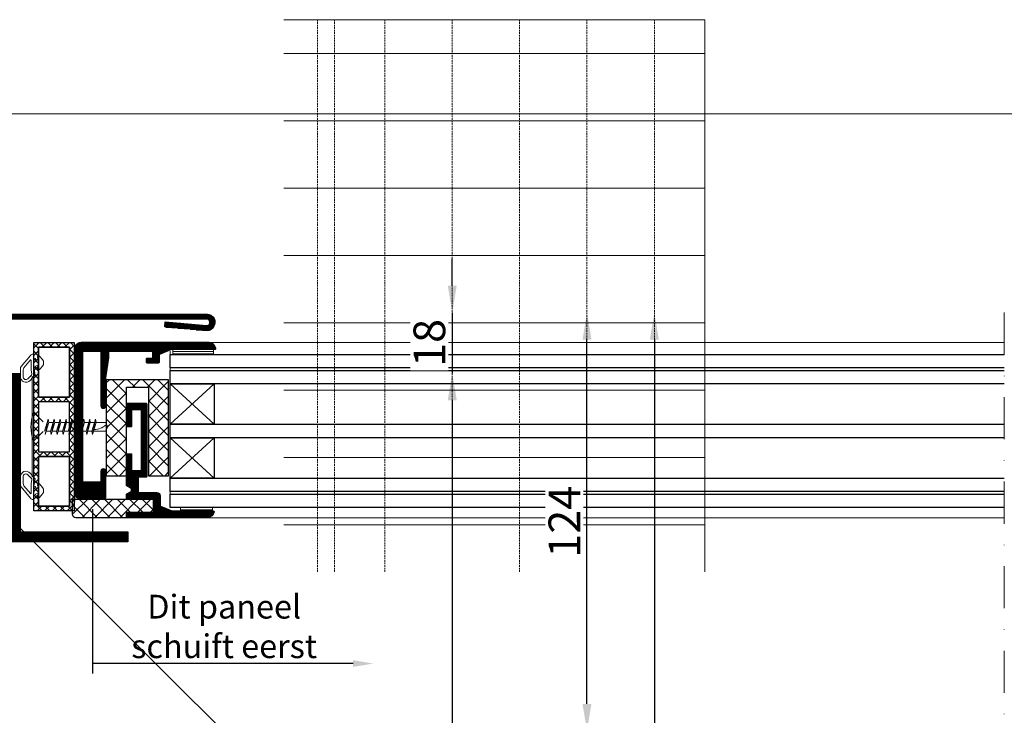
# Model space of a CAD drawing. Units: millimetres. Extents: x 72500 to 120000, y -30090 to -20946.
# Drawn here: x 77208 to 77500, y -28679 to -28472 of the extents above; entities that cross this region are included whole.
import ezdxf
from ezdxf.enums import TextEntityAlignment as Align

# ---------------------------------------------------------------- set-up
doc = ezdxf.new("R2010")
doc.units = ezdxf.units.MM
doc.linetypes.add('DASHDOT', pattern=[25, 12.5, -6.25, 0, -6.25])
doc.linetypes.add('DASHED', pattern=[0.75, 0.5, -0.25])
doc.layers.add('0_Hulplijnen', color=11, linetype='Continuous', lineweight=5, plot=False, transparency=0.8)
for name, color, linetype, lineweight in [('1_Arcering', 91, 'Continuous', 5), ('1_Bemating', 10, 'Continuous', 13), ('1_Hartlijn', 20, 'DASHDOT', 5), ('1_Tekst_Werktekening', 2, 'Continuous', 50), ('2_lijn_0.09', 8, 'Continuous', 9), ('2_lijn_0.18', 3, 'Continuous', 18), ('2_lijn_0.25', 6, 'Continuous', 25), ('CONTOUREN', 7, 'Continuous', 20)]:
    doc.layers.add(name, color=color, linetype=linetype, lineweight=lineweight)
doc.layers.add('1_PeilmaatRaster', color=11, linetype='Continuous', plot=False, transparency=0.8)
doc.styles.add('ARIAL', font='arial.ttf')
doc.styles.add('Metaglas 1-1', font='arial.ttf', dxfattribs={"height": 2.35})
doc.dimstyles.new('META1_3', dxfattribs={"dimscale": 3, "dimtxt": 2.35, "dimasz": 2, "dimexe": 1, "dimexo": 1, "dimgap": 0.5, "dimtad": 1, "dimdec": 0, "dimrnd": 0.5, "dimzin": 12, "dimtxsty": 'ARIAL', "dimcen": 5, "dimclrd": 256, "dimclre": 256, "dimclrt": 7, "dimadec": 1, "dimazin": 3, "dimtp": 0.1, "dimtm": 0.1, "dimtfac": 1, "dimtdec": 0, "dimtix": 1, "dimtmove": 1, "dimatfit": 1, "dimfxl": 1, "dimtfill": 1, "dimtolj": 1, "dimtzin": 0, "dimarcsym": 0})
doc.dimstyles.new('META1_4', dxfattribs={"dimscale": 4, "dimtxt": 2.35, "dimasz": 2, "dimexe": 1, "dimexo": 1, "dimgap": 0.5, "dimtad": 1, "dimdec": 0, "dimrnd": 0.1, "dimzin": 12, "dimtxsty": 'ARIAL', "dimcen": 5, "dimclrd": 256, "dimclre": 256, "dimclrt": 7, "dimadec": 1, "dimazin": 3, "dimtp": 0.1, "dimtm": 0.1, "dimtfac": 1, "dimtdec": 0, "dimtix": 1, "dimtmove": 1, "dimatfit": 1, "dimfxl": 1, "dimtfill": 1, "dimtolj": 1, "dimtzin": 0, "dimarcsym": 0})
pattern_1 = [(90, (0, 0), (-0.6350000000000001, 0), [])]

# ---------------------------------------------------------------- blocks, each defined once
blk = doc.blocks.new('Productrange')
at = {"layer": '0_Hulplijnen'}
blk.add_line((0, 1500), (20000, 1500), dxfattribs=at)
at = {"layer": '0_Hulplijnen', "style": 'ARIAL'}
blk.add_attdef('PRODUCTRANGE', text='', height=500, rotation=90, dxfattribs=at).set_placement((-1775.160174349541, 4500), align=Align.CENTER)
blk = doc.blocks.new('hulpkader basis 1-4')
at = {"layer": '0_Hulplijnen', "linetype": 'DASHED'}
for p, q in [((-100, -336.0000000092186), (-100, -499.9999999968131)), ((-80, -336.0000000092186), (-80, -499.9999999968131)), ((-60, -336.0000000092186), (-60, -499.9999999968131)), ((-40, -336.0000000092186), (-40, -499.9999999968131)), ((-20, -336.0000000092186), (-20, -499.9999999968131)), ((-5, -336.0000000092186), (-5, -499.9999999968131)), ((0, -336.0000000092186), (0, -499.9999999968131))]:
    blk.add_line(p, q, dxfattribs=at)
at = {"layer": '0_Hulplijnen'}
for points in [[(10, -500), (-115, -499.9999999968131), (-115, -336.0000000092186)], [(-115, -350.0000000092186), (10, -350.0000000092186)], [(-115, -370.0000000092186), (10, -370.0000000092186)], [(-115, -390.0000000092186), (10, -390.0000000092186)], [(-115, -410.0000000092186), (10, -410.0000000092186)], [(-115, -430.0000000092186), (10, -430.0000000092186)], [(-115, -450.0000000092186), (10, -450.0000000092186)], [(-115, -470.0000000092186), (10, -470.0000000092186)], [(-115, -490.0000000092186), (10, -490.0000000092186)]]:
    blk.add_lwpolyline(points, dxfattribs=at)
blk = doc.blocks.new('*U220')
at = {"layer": '2_lijn_0.25'}
h = blk.add_hatch(dxfattribs=at)
h.set_pattern_fill('ANSI31', color=256, scale=0.05, angle=45, style=0)
h.set_pattern_definition([(90, (0, 0), (-0.15875, 0), [])])
h.paths.add_polyline_path([(-1.4210854715202e-14, 35), (0, 0), (50, 1.77635683940025e-14), (50, 3.000000000000018), (3, 2.999999999999982), (2.999999999999986, 35)])
blk.add_lwpolyline([(-1.4210854715202e-14, 35), (0, 0), (50, 1.77635683940025e-14), (50, 3.000000000000018), (3, 2.999999999999982), (2.999999999999986, 35), (-1.4210854715202e-14, 35)], close=True, dxfattribs=at)
at = {"layer": '1_Tekst_Werktekening', "style": 'Metaglas 1-1'}
blk.add_attdef('AFMETING', text='', height=2.35, dxfattribs=at).set_placement((0, 0), align=Align.BOTTOM_LEFT)
blk = doc.blocks.new('koudebrug')
at = {"layer": '1_Arcering'}
h = blk.add_hatch(dxfattribs=at)
h.set_pattern_fill('ANSI37', color=256, angle=-89.99999875000002, style=0)
h.set_pattern_definition([(315.00000125, (-11490.11037519905, -47221.50273748416), (2.245063981287589, 2.245064079246986), []), (45.00000124999999, (-11490.11037519905, -47221.50273748416), (-2.245064079246986, 2.245063981287589), [])])
h.paths.add_polyline_path([(0, 0), (6, 0), (6, 26.30000000000018), (12.5, 26.30000000000018), (12.5, 0), (18.5, 0), (18.5, 28.5), (0, 28.5)])
at = {"layer": '2_lijn_0.25'}
blk.add_lwpolyline([(0, 0), (6, 0), (6, 26.30000000000018), (12.5, 26.30000000000018), (12.5, 0), (18.5, 0), (18.5, 28.5), (0, 28.5)], close=True, dxfattribs=at)
blk = doc.blocks.new('3116_rubber')
at = {"layer": '1_Arcering'}
h = blk.add_hatch(dxfattribs=at)
h.set_pattern_fill('ANSI37', color=256, scale=3, angle=1.25e-06, style=0)
h.set_pattern_definition([(45.00000124999998, (-171.4997670164994, -141.2141898945006), (5.31e-07, 3.749999999999999), []), (135.00000125, (-171.4997670164994, -141.2141898945006), (5.31e-07, 3.749999999999999), [])])
edge = h.paths.add_edge_path()
edge.add_line((0, 5.499997250999058), (-15.00002251800106, 5.499997250999058))
edge.add_arc((-15.00002251800106, 4.499997749999238), 0.9999994995, 90, 180)
edge.add_line((-16.00002201749885, 4.499997749999238), (-16.00002201749885, -9.086065233532281e-13))
edge.add_line((-16.00002201749885, -9.094947017729282e-13), (7.499988621002558, -9.094947017729282e-13))
edge.add_arc((7.49998862099892, 0.499999750499228), 0.4999997505, 270, 360)
edge.add_line((7.999988371499057, 0.499999750499228), (7.999988371499057, 3.499960162499064))
edge.add_arc((7.49998862099892, 3.499960162499065), 0.4999997505, 0, 90)
edge.add_line((7.49998862099892, 3.999959912999202), (0, 3.999959912999202))
edge.add_line((0, 3.999959912999202), (0, 5.499997250999058))
at = {"layer": '2_lijn_0.25'}
blk.add_lwpolyline([(0, 5.499997250999968), (-15.00002251800106, 5.499997250999968, 0.414213562), (-16.00002201749885, 4.499997749999693), (-16.00002201749885, 0), (7.49998862099892, 0, 0.414213562), (7.999988371499057, 0.4999997505001375), (7.999988371499057, 3.499960162499974, 0.414213562), (7.49998862099892, 3.999959912999657), (0, 3.999959912999657), (0, 5.499997250999968)], format="xyb", dxfattribs=at)
blk = doc.blocks.new('*U171')
at = {"layer": '1_Arcering'}
h = blk.add_hatch(dxfattribs=at)
h.set_pattern_fill('ANSI31', color=256, scale=0.2, angle=45)
h.set_pattern_definition(pattern_1)
h.paths.add_polyline_path([(0, -9.499999999999773), (-0.9800197782642499, -9.499999999999773), (-0.9800197782642499, 0), (0, 0)])
at = {"layer": '2_lijn_0.18'}
blk.add_lwpolyline([(0, -9.499999999999773), (-0.9800197782642499, -9.499999999999773), (-0.9800197782642499, 0), (0, 0)], close=True, dxfattribs=at)
blk = doc.blocks.new('*U172')
at = {"layer": '1_Arcering'}
h = blk.add_hatch(dxfattribs=at)
h.set_pattern_fill('ANSI31', color=256, scale=0.2, angle=45)
h.set_pattern_definition(pattern_1)
h.paths.add_polyline_path([(0, -12.00046095532798), (-1.5, -12.00046095532798), (-1.5, 0), (0, 0)])
at = {"layer": '2_lijn_0.18'}
blk.add_lwpolyline([(0, -12.00046095532798), (-1.5, -12.00046095532798), (-1.5, 0), (0, 0)], close=True, dxfattribs=at)
blk = doc.blocks.new('3028_profiel')
at = {"layer": '2_lijn_0.25'}
h = blk.add_hatch(dxfattribs=at)
h.set_pattern_fill('ANSI31', color=256, scale=0.05, angle=45)
h.set_pattern_definition([(90, (-12288.19582433288, -889.7411717021096), (-0.15875, 0), [])])
edge = h.paths.add_edge_path()
edge.add_line((3.315470053837998, 9.400000000001455), (8.25, 9.400000000001455))
edge.add_arc((8.25, 8.650000000001455), 0.75, -90, 90, ccw=False)
edge.add_line((8.25, 7.900000000001455), (5.199999999998909, 7.900000000001455))
edge.add_arc((5.199999999997999, 7.700000000003456), 0.1999999999979991, 89.99999999973946, 179.9999999997395)
edge.add_line((5, 7.700000000004366), (5, 6.099999999998545))
edge.add_line((5, 6.099999999998545), (5, 4.30000000000291))
edge.add_line((5, 4.30000000000291), (5, 2.700000000004366))
edge.add_arc((5.200000000001651, 2.700000000001651), 0.2000000000016513, 179.9999999992224, 269.9999999992143)
edge.add_line((5.199999999998909, 2.5), (43.79999999999927, 2.5))
edge.add_arc((43.79999999999745, 2.700000000002547), 0.2000000000025466, 270.0000000005211, 360.0000000005211)
edge.add_line((44, 2.700000000004366), (44, 7.700000000004366))
edge.add_arc((43.80000000000109, 7.700000000002547), 0.1999999999989086, 5.211020790138262e-10, 90.0000000005211)
edge.add_line((43.79999999999927, 7.900000000001455), (27.75, 7.900000000001455))
edge.add_arc((27.75, 8.650000000001455), 0.75, 90, 270, ccw=False)
edge.add_line((27.75, 9.400000000001455), (36, 9.400000000001455))
edge.add_arc((35.99999999998357, 9.900000000001455), 0.5, 270.0000000018833, 278.1077521253291)
edge.add_line((36.07051759046271, 9.404997707650182), (42, 10.24970654772915))
edge.add_line((42, 10.24970654772915), (43.79999999999927, 10.24970654772915))
edge.add_arc((43.80000000000109, 10.44970654772806), 0.1999999999989086, 269.9999999994789, 359.9999999994789)
edge.add_line((44, 10.44970654772624), (44, 23.04970654772478))
edge.add_arc((43.79999999999745, 23.0497065477266), 0.2000000000025466, 359.9999999994789, 449.9999999994789)
edge.add_line((43.79999999999927, 23.24970654772915), (42, 23.24970654772915))
edge.add_arc((42.00000000000182, 23.0497065477266), 0.2000000000025466, 90.0000000005211, 180.0000000005211)
edge.add_line((41.79999999999927, 23.04970654772478), (41.79999999999927, 21.54970654772478))
edge.add_arc((41.60000000000036, 21.5497065477266), 0.1999999999989086, 269.9999999994789, 359.9999999994789, ccw=False)
edge.add_line((41.59999999999854, 21.34970654772769), (40.69999999999891, 21.34970654772769))
edge.add_arc((40.699999999998, 21.54970654772569), 0.1999999999979991, 180.0000000002605, 270.00000000026057, ccw=False)
edge.add_line((40.5, 21.54970654772478), (40.5, 25.04970654772478))
edge.add_arc((40.70000000000164, 25.04970654772751), 0.2000000000016371, 90.00000000078171, 180.0000000007817, ccw=False)
edge.add_line((40.69999999999891, 25.24970654772915), (42.86812076840397, 25.24970654772915))
edge.add_arc((42.86812076840645, 25.44970654772605), 0.1999999999969049, 269.9999999992896, 336.8014094856417)
edge.add_line((43.05194977440624, 25.37092268800916), (44.48382900600336, 28.71197422839759))
edge.add_arc((44.29999999999684, 28.79075808811466), 0.2000000000031583, 336.8014094863552, 360.0000000000031)
edge.add_line((44.5, 28.79075808811467), (44.5, 41.78885438200086))
edge.add_arc((44.69999999999754, 41.78885438199953), 0.1999999999975373, 83.62062979117638, 179.9999999996173, ccw=False)
edge.add_arc((44.50000000000091, 39.99999999999775), 1.999999999999095, 6.428990673157386e-11, 83.6206297916213, ccw=False)
edge.add_line((46.5, 40), (46.5, 2))
edge.add_arc((44.5, 2), 2, -90, 0, ccw=False)
edge.add_line((44.5, 0), (2, 0))
edge.add_arc((2, 2), 2, 180, 270, ccw=False)
edge.add_line((0, 2), (0, 8.900000000001455))
edge.add_arc((0.5, 8.900000000001455), 0.5, 90, 180, ccw=False)
edge.add_line((0.5, 9.400000000001455), (1.199999999998909, 9.400000000001455))
edge.add_line((1.199999999998909, 9.400000000001455), (3.315470053837998, 9.400000000001455))
blk.add_lwpolyline([(3.315470053837998, 9.400000000001455), (8.25, 9.400000000001455, -0.9999999999999998), (8.25, 7.900000000001455), (5.199999999998909, 7.900000000001455, 0.4142135623730951), (5, 7.700000000004366), (5, 6.099999999998545), (5, 4.30000000000291), (5, 2.700000000004366, 0.4142135623730534), (5.199999999998909, 2.5), (43.79999999999927, 2.5, 0.4142135623730951), (44, 2.700000000004366), (44, 7.700000000004366, 0.4142135623730951), (43.79999999999927, 7.900000000001455), (27.75, 7.900000000001455, -0.9999999999999998), (27.75, 9.400000000001455), (36, 9.400000000001455, 0.03539150792580052), (36.07051759046271, 9.404997707650182), (42, 10.24970654772915), (43.79999999999927, 10.24970654772915, 0.4142135623730951), (44, 10.44970654772624), (44, 23.04970654772478, 0.4142135623730951), (43.79999999999927, 23.24970654772915), (42, 23.24970654772915, 0.4142135623730951), (41.79999999999927, 23.04970654772478), (41.79999999999927, 21.54970654772478, -0.4142135623730951), (41.59999999999854, 21.34970654772769), (40.69999999999891, 21.34970654772769, -0.4142135623730951), (40.5, 21.54970654772478), (40.5, 25.04970654772478, -0.4142135623730951), (40.69999999999891, 25.24970654772915), (42.86812076840397, 25.24970654772915, 0.3000210814303712), (43.05194977440624, 25.37092268800916), (44.48382900600336, 28.71197422839759, 0.1015700823222257), (44.5, 28.79075808811467), (44.5, 41.78885438200086, -0.4472135954999503), (44.72222222222081, 41.98761597999692, -0.3819660112501042), (46.5, 40), (46.5, 2, -0.4142135623730951), (44.5, 0), (2, 0, -0.4142135623730951), (0, 2), (0, 8.900000000001455, -0.4142135623730951), (0.5, 9.400000000001455), (1.199999999998909, 9.400000000001455)], format="xyb", close=True, dxfattribs=at)
at = {"layer": '0_Hulplijnen', "insert": (2.480207368766514, 2.58586873090826), "char_height": 1, "width": 1.326517735334242, "attachment_point": 2, "style": 'ARIAL'}
blk.add_mtext('{\\LS.}', dxfattribs=at)
blk = doc.blocks.new('3029_profiel')
at = {"layer": '2_lijn_0.25'}
h = blk.add_hatch(dxfattribs=at)
h.set_pattern_fill('ANSI31', color=256, scale=0.05, angle=45)
h.set_pattern_definition([(90, (-12227.62803231619, -872.9330501471468), (-0.15875, 0), [])])
edge = h.paths.add_edge_path()
edge.add_arc((16.98761598459486, 6.499999995593065), 1.00000000440695, 90.00000999273118, 179.9999997475012)
edge.add_line((15.98761598018791, 6.5), (15.98761598018791, 3.631879258111439))
edge.add_arc((15.78761598018781, 3.631879258110809), 0.2000000000001023, -66.80140948617162, 1.8059154172078706e-10, ccw=False)
edge.add_line((15.86639983990426, 3.44805025210735), (12.52534824242866, 2.01617099604664))
edge.add_arc((12.44656438271217, 2.200000002050358), 0.2000000000003564, 269.9999999670021, 293.1985905138089, ccw=False)
edge.add_line((12.44656438259699, 2.000000002050001), (0.1987615981379349, 2.000000009138603))
edge.add_arc((0.1987615980225671, 1.800000009138198), 0.2000000000004047, 89.99999996694956, 186.3793701465565)
edge.add_arc((1.98761598829049, 2.000000008102187), 2.000000008102187, 186.3793701464403, 269.9999997678782)
edge.add_line((1.987615980187911, 0), (25.787615980189, 0))
edge.add_arc((25.78761598018809, 0.1999999999998181), 0.1999999999998181, 270.0000000002605, 360.0000000002606)
edge.add_line((25.98761598018791, 0.2000000000007276), (25.98761598018791, 1.300000000001091))
edge.add_arc((25.787615980189, 1.300000000001091), 0.1999999999989086, 0, 90)
edge.add_line((25.787615980189, 1.5), (18.18761598018864, 1.5))
edge.add_arc((18.18761598018864, 1.700000000000728), 0.2000000000007276, 180, 270, ccw=False)
edge.add_line((17.98761598018791, 1.700000000000728), (17.98761598018791, 5.300000000001091))
edge.add_arc((18.18761598018773, 5.300000000000182), 0.1999999999998181, 89.99999999973949, 179.9999999997395, ccw=False)
edge.add_line((18.18761598018864, 5.5), (25.787615980189, 5.5))
edge.add_arc((25.78761598018809, 5.699999999999818), 0.1999999999998181, 270.0000000002605, 360.0000000002606)
edge.add_line((25.98761598018791, 5.700000000000728), (25.98761598018791, 6.884528252558084))
edge.add_arc((25.78761598018737, 6.884528252559551), 0.2000000000005393, 359.9999999995799, 420.0007277696822)
edge.add_line((25.8876137801326, 7.057734603500649), (24.58761818024504, 7.808265396502975))
edge.add_arc((24.68761598018779, 7.98147174744474), 0.1999999999998777, 180.0000000002921, 240.00072777039298, ccw=False)
edge.add_line((24.48761598018791, 7.98147174744372), (24.48761598018791, 8.518453585824318))
edge.add_arc((24.6876159801883, 8.518453585824094), 0.2000000000003901, 120.0015640416427, 179.9999999999359, ccw=False)
edge.add_line((24.58761125212914, 8.691655936749157), (25.88762070824669, 9.442264063252878))
edge.add_arc((25.78761598018752, 9.615466414177941), 0.2000000000003925, 300.0015640416435, 359.9999999999359)
edge.add_line((25.98761598018791, 9.615466414177718), (25.98761598018791, 18.80000000000109))
edge.add_arc((25.787615980189, 18.80000000000109), 0.1999999999989086, 0, 90)
edge.add_line((25.787615980189, 19), (24.68761598018864, 19))
edge.add_arc((24.68761598018773, 18.80000000000018), 0.1999999999998181, 89.99999999973946, 179.9999999997395)
edge.add_line((24.48761598018791, 18.80000000000109), (24.48761598018791, 14.20000000000073))
edge.add_arc((24.28761598018809, 14.19999999999982), 0.1999999999998181, -89.99999999973937, 2.6062707547680475e-10, ccw=False)
edge.add_line((24.287615980189, 14), (21.68761598018864, 14))
edge.add_arc((21.68761598018864, 14.20000000000073), 0.2000000000007276, 180, 270, ccw=False)
edge.add_line((21.48761598018791, 14.20000000000073), (21.48761598018791, 31.80000000000109))
edge.add_arc((21.68761598018773, 31.80000000000018), 0.1999999999998181, 89.99999999973949, 179.9999999997395, ccw=False)
edge.add_line((21.68761598018864, 32), (24.287615980189, 32))
edge.add_arc((24.287615980189, 31.80000000000109), 0.1999999999989086, 0, 90, ccw=False)
edge.add_line((24.48761598018791, 31.80000000000109), (24.48761598018791, 27.20000000000073))
edge.add_arc((24.68761598018864, 27.20000000000073), 0.2000000000007276, 180, 270)
edge.add_line((24.68761598018864, 27), (25.787615980189, 27))
edge.add_arc((25.78761598018809, 27.19999999999982), 0.1999999999998181, 270.0000000002605, 360.0000000002606)
edge.add_line((25.98761598018791, 27.20000000000073), (25.98761598018791, 33.80000000000109))
edge.add_arc((25.787615980189, 33.80000000000109), 0.1999999999989086, 0, 90)
edge.add_line((25.787615980189, 34), (20.18761598018864, 34))
edge.add_arc((20.18761598018773, 33.80000000000018), 0.1999999999998181, 89.99999999973946, 179.9999999997395)
edge.add_line((19.98761598018791, 33.80000000000109), (19.98761598018791, 12.20000000000073))
edge.add_arc((20.18761598018864, 12.20000000000073), 0.2000000000007276, 180, 270)
edge.add_line((20.18761598018864, 12), (22.287615980189, 12))
edge.add_arc((22.287615980189, 11.80000000000109), 0.1999999999989086, 0, 90, ccw=False)
edge.add_line((22.48761598018791, 11.80000000000109), (22.48761598018791, 7.700000000000728))
edge.add_arc((22.28761598018809, 7.699999999999818), 0.1999999999998181, -89.99999999973937, 2.6062707547680475e-10, ccw=False)
edge.add_line((22.287615980189, 7.5), (16.9876158101888, 7.5))
blk.add_lwpolyline([(16.9876158101888, 7.5, 0.4142135099999819), (15.98761598018791, 6.5), (15.98761598018791, 3.631879258111439, -0.3000210814303712), (15.86639983990426, 3.44805025210735), (12.52534824242866, 2.01617099604664, -0.1015700824684009), (12.44656438259699, 2.000000002050001), (0.1987615981379349, 2.000000009138603, 0.4472135953489741), (-1.818989403545856e-12, 1.777777787130617, 0.3819660103995219), (1.987615980187911, 0), (25.787615980189, 0, 0.4142135623730951), (25.98761598018791, 0.2000000000007276), (25.98761598018791, 1.300000000001091, 0.4142135623730951), (25.787615980189, 1.5), (18.18761598018864, 1.5, -0.4142135623730951), (17.98761598018791, 1.700000000000728), (17.98761598018791, 5.300000000001091, -0.4142135623730951), (18.18761598018864, 5.5), (25.787615980189, 5.5, 0.4142135623730951), (25.98761598018791, 5.700000000000728), (25.98761598018791, 6.884528252558084, 0.267952595920502), (25.8876137801326, 7.057734603500649), (24.58761818024504, 7.808265396502975, -0.2679525959204986), (24.48761598018791, 7.98147174744372), (24.48761598018791, 8.518453585824318, -0.2679418780538755), (24.58761125212914, 8.691655936749157), (25.88762070824669, 9.442264063252878, 0.2679418780538739), (25.98761598018791, 9.615466414177718), (25.98761598018791, 18.80000000000109, 0.4142135623730951), (25.787615980189, 19), (24.68761598018864, 19, 0.4142135623730951), (24.48761598018791, 18.80000000000109), (24.48761598018791, 14.20000000000073, -0.4142135623730951), (24.287615980189, 14), (21.68761598018864, 14, -0.4142135623730951), (21.48761598018791, 14.20000000000073), (21.48761598018791, 31.80000000000109, -0.4142135623730951), (21.68761598018864, 32), (24.287615980189, 32, -0.4142135623730951), (24.48761598018791, 31.80000000000109), (24.48761598018791, 27.20000000000073, 0.4142135623730951), (24.68761598018864, 27), (25.787615980189, 27, 0.4142135623730951), (25.98761598018791, 27.20000000000073), (25.98761598018791, 33.80000000000109, 0.4142135623730951), (25.787615980189, 34), (20.18761598018864, 34, 0.4142135623730951), (19.98761598018791, 33.80000000000109), (19.98761598018791, 12.20000000000073, 0.4142135623730951), (20.18761598018864, 12), (22.287615980189, 12, -0.4142135623730951), (22.48761598018791, 11.80000000000109), (22.48761598018791, 7.700000000000728, -0.4142135623730951), (22.287615980189, 7.5)], format="xyb", close=True, dxfattribs=at)
at = {"layer": '0_Hulplijnen', "insert": (3.958284465863219, 1.5), "char_height": 1, "width": 1.326517735334242, "attachment_point": 2, "style": 'ARIAL'}
blk.add_mtext('{\\LS.}', dxfattribs=at)
blk = doc.blocks.new('*U179')
at = {"layer": '2_lijn_0.25'}
blk.add_lwpolyline([(0, 0), (13, 0), (13, 12), (0, 12)], close=True, dxfattribs=at)
for points in [[(0, 0), (13, 12)], [(0, 12), (13, 0)]]:
    blk.add_lwpolyline(points, dxfattribs=at)
blk = doc.blocks.new('*D1464')
at = {"layer": '1_Tekst_Werktekening', "lineweight": -2, "transparency": 16777216}
for p, q in [((77336.12030036321, -28550.99995288871), (77336.12030036321, -28542.99995288871)), ((77336.12030036321, -28558.99995288871), (77336.12030036321, -28576.9999528887)), ((77336.12030036321, -28584.9999528887), (77336.12030036321, -28592.9999528887))]:
    blk.add_line(p, q, dxfattribs=at)
at = {"layer": '1_Tekst_Werktekening', "transparency": 16777216}
for points in [[(77334.78696702988, -28550.99995288871), (77337.45363369654, -28550.99995288871), (77336.12030036321, -28558.99995288871)], [(77334.78696702988, -28584.9999528887), (77337.45363369654, -28584.9999528887), (77336.12030036321, -28576.9999528887)]]:
    blk.add_solid(points, dxfattribs=at)
at = {"layer": 'Defpoints', "color": 0, "transparency": 16777216}
for p in [(77275.01861259015, -28558.99995288871), (77197.32031074059, -28576.9999528887)]:
    blk.add_point(p, dxfattribs=at)
at = {"layer": '1_Tekst_Werktekening', "color": 7, "transparency": 16777216, "insert": (77329.3209142786, -28567.99995288872), "char_height": 9.4, "attachment_point": 5, "rotation": 90, "style": 'ARIAL', "bg_fill": 3, "box_fill_scale": 1.1, "bg_fill_color": 256, "bg_fill_true_color": 13158600, "bg_fill_transparency": 0}
blk.add_mtext('\\A1;18', dxfattribs=at)
at = {"layer": 'Defpoints', "color": 0, "transparency": 16777216}
blk.add_point((77336.12030036321, -28576.9999528887), dxfattribs=at)
blk = doc.blocks.new('*D1992')
at = {"layer": '1_Tekst_Werktekening', "lineweight": -2, "transparency": 16777216}
blk.add_line((77336.12030036509, -28584.9999528887), (77336.12030036509, -28964.00000000537), dxfattribs=at)
at = {"layer": '1_Tekst_Werktekening', "transparency": 16777216}
for points in [[(77334.78696703176, -28584.9999528887), (77337.45363369842, -28584.9999528887), (77336.12030036509, -28576.9999528887)], [(77334.78696703176, -28964.00000000537), (77337.45363369842, -28964.00000000537), (77336.12030036509, -28972.00000000537)]]:
    blk.add_solid(points, dxfattribs=at)
at = {"layer": 'Defpoints', "color": 0, "transparency": 16777216}
for p in [(77197.32031074059, -28576.9999528887), (77296.02198434516, -28972.00000000537), (77336.12030036509, -28972.00000000537)]:
    blk.add_point(p, dxfattribs=at)
at = {"layer": '1_Tekst_Werktekening', "color": 7, "transparency": 16777216, "insert": (77328.11545725456, -28941.17755798628), "char_height": 9.4, "attachment_point": 5, "rotation": 90, "style": 'ARIAL', "bg_fill": 3, "box_fill_scale": 1.1, "bg_fill_color": 256, "bg_fill_true_color": 13158600, "bg_fill_transparency": 0}
blk.add_mtext('\\A1;paneel', dxfattribs=at)
blk = doc.blocks.new('*D1993')
at = {"layer": '1_Tekst_Werktekening', "lineweight": -2, "transparency": 16777216}
blk.add_line((77396.12030036509, -28566.99995288871), (77396.12030036509, -28964.00000000537), dxfattribs=at)
at = {"layer": '1_Tekst_Werktekening', "transparency": 16777216}
for points in [[(77394.78696703176, -28566.99995288871), (77397.45363369842, -28566.99995288871), (77396.12030036509, -28558.99995288871)], [(77394.78696703176, -28964.00000000537), (77397.45363369842, -28964.00000000537), (77396.12030036509, -28972.00000000537)]]:
    blk.add_solid(points, dxfattribs=at)
at = {"layer": 'Defpoints', "color": 0, "transparency": 16777216}
for p in [(77143.92030036374, -28558.99995288871), (77296.02198434516, -28972.00000000537), (77396.12030036509, -28972.00000000537)]:
    blk.add_point(p, dxfattribs=at)
at = {"layer": '1_Tekst_Werktekening', "color": 7, "transparency": 16777216, "insert": (77389.26320623138, -28928.72864939147), "char_height": 9.4, "attachment_point": 5, "rotation": 90, "style": 'ARIAL', "bg_fill": 3, "box_fill_scale": 1.1, "bg_fill_color": 256, "bg_fill_true_color": 13158600, "bg_fill_transparency": 0}
blk.add_mtext('\\A1;framemaat', dxfattribs=at)
blk = doc.blocks.new('*D1466')
at = {"layer": '1_Tekst_Werktekening', "lineweight": -2, "transparency": 16777216}
blk.add_line((77376.12030036373, -28675.19995288871), (77376.12030036373, -28566.99995288871), dxfattribs=at)
at = {"layer": '1_Tekst_Werktekening', "transparency": 16777216}
for points in [[(77374.7869670304, -28566.99995288871), (77377.45363369706, -28566.99995288871), (77376.12030036373, -28558.99995288871)], [(77374.7869670304, -28675.19995288871), (77377.45363369706, -28675.19995288871), (77376.12030036373, -28683.19995288871)]]:
    blk.add_solid(points, dxfattribs=at)
at = {"layer": 'Defpoints', "color": 0, "transparency": 16777216}
for p in [(77268.12030036375, -28558.99995288871), (77376.12030036373, -28558.99995288871), (77268.12030036375, -28683.19995288871)]:
    blk.add_point(p, dxfattribs=at)
at = {"layer": '1_Tekst_Werktekening', "color": 7, "transparency": 16777216, "insert": (77369.40106434734, -28621.09995288868), "char_height": 9.4, "attachment_point": 5, "rotation": 90, "style": 'ARIAL', "bg_fill": 3, "box_fill_scale": 1.1, "bg_fill_color": 256, "bg_fill_true_color": 13158600, "bg_fill_transparency": 0}
blk.add_mtext('\\A1;124', dxfattribs=at)
blk = doc.blocks.new('*D1467')
at = {"layer": '1_Tekst_Werktekening', "lineweight": -2, "transparency": 16777216}
blk.add_line((77231.92030036374, -28751.19995288872), (77491.99999998743, -28751.19995288872), dxfattribs=at)
at = {"layer": '1_Tekst_Werktekening', "transparency": 16777216}
for points in [[(77231.92030036374, -28749.86661955539), (77231.92030036374, -28752.53328622205), (77223.92030036374, -28751.19995288872)], [(77491.99999998743, -28749.86661955539), (77491.99999998743, -28752.53328622205), (77499.99999998743, -28751.19995288872)]]:
    blk.add_solid(points, dxfattribs=at)
at = {"layer": 'Defpoints', "color": 0, "transparency": 16777216}
for p in [(77223.92030036374, -28612.39996326551), (77499.99999998743, -28711.19995288872), (77499.99999998743, -28751.19995288872)]:
    blk.add_point(p, dxfattribs=at)
at = {"layer": '1_Tekst_Werktekening', "color": 7, "transparency": 16777216, "insert": (77469.17755796833, -28743.19510977821), "char_height": 9.4, "attachment_point": 5, "style": 'ARIAL', "bg_fill": 3, "box_fill_scale": 1.1, "bg_fill_color": 256, "bg_fill_true_color": 13158600, "bg_fill_transparency": 0}
blk.add_mtext('\\A1;paneel', dxfattribs=at)
blk = doc.blocks.new('*D1470')
at = {"layer": '1_Tekst_Werktekening', "lineweight": -2, "transparency": 16777216}
blk.add_line((77215.92030036374, -28751.19995288872), (77151.92030036374, -28751.19995288872), dxfattribs=at)
at = {"layer": '1_Tekst_Werktekening', "transparency": 16777216}
for points in [[(77151.92030036374, -28749.86661955539), (77151.92030036374, -28752.53328622205), (77143.92030036374, -28751.19995288872)], [(77215.92030036374, -28749.86661955539), (77215.92030036374, -28752.53328622205), (77223.92030036374, -28751.19995288872)]]:
    blk.add_solid(points, dxfattribs=at)
at = {"layer": 'Defpoints', "color": 0, "transparency": 16777216}
for p in [(77223.92030036374, -28612.39996326551), (77143.92030036374, -28722.87614879394), (77143.92030036374, -28751.19995288872)]:
    blk.add_point(p, dxfattribs=at)
at = {"layer": '1_Tekst_Werktekening', "color": 7, "transparency": 16777216, "insert": (77183.92030036374, -28744.40056680414), "char_height": 9.4, "attachment_point": 5, "style": 'ARIAL', "bg_fill": 3, "box_fill_scale": 1.1, "bg_fill_color": 256, "bg_fill_true_color": 13158600, "bg_fill_transparency": 0}
blk.add_mtext('\\A1;80', dxfattribs=at)
blk = doc.blocks.new('*D1349')
at = {"layer": '1_Bemating', "lineweight": -2, "transparency": 16777216}
for p, q in [((77229.36435273784, -28617.39996326551), (77229.36435273784, -28666.21916560825)), ((77306.6860821778, -28663.21916560825), (77229.36435273784, -28663.21916560825))]:
    blk.add_line(p, q, dxfattribs=at)
at = {"layer": '1_Bemating', "transparency": 16777216}
blk.add_solid([(77306.6860821778, -28662.21916560825), (77306.6860821778, -28664.21916560825), (77312.6860821778, -28663.21916560825)], dxfattribs=at)
at = {"layer": 'Defpoints', "color": 0, "transparency": 16777216}
for p in [(77229.36435273784, -28614.39996326551), (77229.36435273784, -28663.21916560825), (77312.6860821778, -28663.21916560825)]:
    blk.add_point(p, dxfattribs=at)
at = {"layer": '1_Bemating', "color": 7, "transparency": 16777216, "insert": (77268.41578909807, -28652.20134500798), "char_height": 7.050000000000001, "attachment_point": 5, "style": 'ARIAL', "bg_fill": 3, "box_fill_scale": 1.1, "bg_fill_color": 256, "bg_fill_true_color": 13158600, "bg_fill_transparency": 0}
blk.add_mtext('\\A1;Dit paneel \\Pschuift eerst', dxfattribs=at)
blk = doc.blocks.new('_None')
blk = doc.blocks.new('5271')
at = {"layer": '2_lijn_0.18'}
blk.add_lwpolyline([(1241.648633728817, 2967.656705416339), (1242.156685620335, 2967.212912531853, 0.3420237088311814), (1243.075297347301, 2967.212912531853), (1243.582348843008, 2967.655831094478, 0.851759047275384), (1243.399246011476, 2967.948872002969), (1242.940991483818, 2967.755819036938), (1243.046881973897, 2968.122441736876, -0.3340610316832642), (1243.190991483818, 2968.230819036937), (1243.215991483818, 2968.230819036937), (1243.290991483817, 2968.455819036937), (1244.315991483817, 2968.255819036936), (1245.130540427019, 2968.984625986117, 0.6884368758342877), (1244.597104539443, 2970.380819036935), (1243.470172791208, 2970.380819036935, 0.1737707025688228), (1243.152594744452, 2970.267010937707), (1241.548911096467, 2968.948250188125, 0.07312123592932372), (1241.47073539243, 2968.862047239612), (1241.433753342377, 2968.806887571738, 0.1487376011541579), (1241.365991483818, 2968.584136999634), (1241.365991483818, 2968.455819036937), (1241.940991483818, 2968.455819036937), (1242.015991483819, 2968.230819036937), (1242.040991483817, 2968.230819036937, -0.3340610316832628), (1242.185100993739, 2968.122441736876), (1242.290991483817, 2967.755819036938), (1241.832736956159, 2967.948872002969, 0.8517590472753834), (1241.649634124628, 2967.655831094478)], format="xyb", dxfattribs=at)
blk.add_lwpolyline([(1243.65287824042, 2969.980819036937, 0.173770702568823), (1243.335300193665, 2969.867010937705), (1242.213402403876, 2968.944438227014, 0.7039103085661927), (1242.245160208552, 2968.855819036937), (1243.576236376883, 2968.855819036937, -0.04821249340848947), (1243.604962930796, 2968.853042625742), (1244.227593127184, 2968.731553806932, 0.248985160425008), (1244.362172742786, 2968.772498849779), (1244.889193391852, 2969.29740958105, 0.6689041929518538), (1244.60691856068, 2969.980819036937)], format="xyb", close=True, dxfattribs=at)
blk = doc.blocks.new('27328')
at = {"layer": '1_Arcering'}
h = blk.add_hatch(dxfattribs=at)
h.set_pattern_fill('ANSI37', color=256, scale=0.5000000000000001, angle=90.00000000000001)
h.set_pattern_definition([(135, (-22506.4794580375, -124097.746120445), (-1.122532015133644, -1.122532015133644), []), (225, (-22506.4794580375, -124097.746120445), (1.122532015133644, -1.122532015133644), [])])
h.paths.add_polyline_path([(10.60000000000582, 17.60000000000582), (1.399999999994179, 17.60000000000582), (1.399999999994179, 32.40000000000873), (10.60000000000582, 32.40000000000873)], flags=16)
h.paths.add_polyline_path([(10.60000000000582, 48.60000000000582), (1.399999999994179, 48.60000000000582), (1.399999999994179, 33.80000000000291), (10.60000000000582, 33.80000000000291)], flags=16)
h.paths.add_polyline_path([(10.60000000000582, 1.400000000008731), (1.399999999994179, 1.400000000008731), (1.399999999994179, 16.20000000001164), (10.60000000000582, 16.20000000001164)], flags=16)
h.paths.add_polyline_path([(12, 50), (0, 50), (0, 0), (12, 0)])
at = {"layer": '2_lijn_0.25'}
for points in [[(12, 50), (0, 50), (0, 0), (12, 0)], [(10.59999999999127, 48.59999999999854), (10.59999999999127, 33.79999999999563), (1.399999999994179, 33.79999999999563), (1.399999999994179, 48.59999999999854)], [(10.60000000000582, 48.60000000000582), (1.399999999994179, 48.60000000000582), (1.399999999994179, 33.80000000000291), (10.60000000000582, 33.80000000000291)], [(10.60000000000582, 17.60000000000582), (1.399999999994179, 17.60000000000582), (1.399999999994179, 32.40000000000873), (10.60000000000582, 32.40000000000873)], [(10.59999999999127, 1.400000000001455), (10.59999999999127, 16.19999999999709), (1.399999999994179, 16.20000000000437), (1.399999999994179, 1.400000000001455)], [(10.60000000000582, 1.400000000008731), (1.399999999994179, 1.400000000008731), (1.399999999994179, 16.20000000001164), (10.60000000000582, 16.20000000001164)]]:
    blk.add_lwpolyline(points, close=True, dxfattribs=at)
blk = doc.blocks.new('7328 met tape en rubbers')
at = {"layer": '1_Arcering'}
h = blk.add_hatch(color=256, dxfattribs=at)
h.dxf.hatch_style = 1
h.paths.add_polyline_path([(-12.45758144081628, -0.5060330162341415), (-12.45758144081628, -0.006033016234141542), (-22.45758144081628, -0.006033016234141542), (-22.45758144081628, -0.5060330162341415)])
h = blk.add_hatch(color=256, dxfattribs=at)
h.dxf.hatch_style = 1
h.paths.add_polyline_path([(3.086222405967419, -0.5000853903620737), (3.086222405967419, -8.539036207366735e-05), (-6.913777594032581, -8.539036207366735e-05), (-6.913777594032581, -0.5000853903620737)])
h = blk.add_hatch(color=256, dxfattribs=at)
h.dxf.hatch_style = 1
h.paths.add_polyline_path([(23.18157405100646, -0.5000853903620737), (23.18157405100646, -8.539036207366735e-05), (13.18157405100646, -8.539036207366735e-05), (13.18157405100646, -0.5000853903620737)])
at = {"layer": '0_Hulplijnen'}
blk.add_line((15.01274877662945, -12.96739136592078), (-14.98725122337055, -12.96739136592078), dxfattribs=at)
at = {"layer": '2_lijn_0.09'}
for p, q in [((-0.001021552462685094, 9.486139016364179), (-1.299721483355011, 8.736334261666345)), ((1.297678378429641, 8.736334261666345), (-0.001021552462685094, 9.486139016364179)), ((0.4750487686732363, 8.802432162810875), (-0.001021552462685094, 9.486139016364179)), ((1.310082234504893, 6.001332920168354), (-2.260994736362687, 4.933929255603291)), ((-1.299721483355011, 4.713189561465699), (-1.299721483355011, 8.736334261666345)), ((1.297678378429641, 5.489558750203289), (1.297678378429641, 8.736334261666345)), ((1.310082234504893, 6.001332920182906), (2.284168566043167, 5.813490930820992)), ((-2.260994736362687, 4.933929255603291), (2.284168566043167, 5.813490930820992)), ((-2.260994736362687, 4.933929255603291), (-1.286908404809861, 4.746087266241377)), ((1.310655145954019, 4.245175294629009), (-2.260421824913561, 3.177771630049394)), ((-2.260421824913561, 3.177771630049394), (2.284741477492293, 4.057333305267095)), ((-2.260421824913561, 3.177771630049394), (-1.286335493375287, 2.98992964068748)), ((-1.286908404824413, 4.746087266241377), (2.284168566043167, 5.813490930820992)), ((-1.286491741945706, 3.468881720393258), (-1.286908404824413, 4.746087266241377)), ((-1.286335493375287, 2.98992964068748), (2.284741477477741, 4.057333305267095)), ((-1.285918830511132, 1.712724094839361), (-1.286335493375287, 2.98992964068748)), ((1.299599186361679, 2.486767296846667), (1.299205480526229, 3.693602134539107)), ((1.310655145954019, 4.245175294629009), (1.310238483075313, 5.522380840477128)), ((1.310655145954019, 4.245175294629009), (2.284741477492293, 4.057333305267095)), ((1.299599186361679, 2.486767296846667), (-2.271477784505901, 1.419363632281604)), ((-2.271477784505901, 1.419363632281604), (2.273685517899953, 2.298925307484753)), ((-2.271477784505901, 1.419363632281604), (-1.297391452967627, 1.23152164291969)), ((1.300172097810805, 0.7306096712927701), (-2.270904873056775, -0.336793993272293)), ((-2.270904873056775, -0.336793993272293), (2.274258429349079, 0.5427676819454081)), ((-1.297391452967627, 1.23152164291969), (2.273685517899953, 2.298925307484753)), ((-1.296974790103473, -0.04568390292842928), (-1.297391452967627, 1.23152164291969)), ((-1.296818541518501, -0.5246359826196549), (2.274258429349079, 0.5427676819454081)), ((1.299599186361679, 2.486767296846667), (2.273685517899953, 2.298925307484753)), ((1.300172097796253, 0.7306096712927701), (1.299755434932099, 2.007815217155441)), ((1.300172097810805, 0.7306096712927701), (2.274258429349079, 0.5427676819454081)), ((1.300745009245379, -1.025547954261127), (1.300328346366673, 0.2516575916015444)), ((-2.270904873056775, -0.3367939932577411), (-1.296818541518501, -0.5246359826196549)), ((-2.270904873056775, -0.336793993272293), (-1.296818541518501, -0.5246359826196549)), ((1.300745009245379, -1.025547954261127), (-2.270331961622201, -2.092951618811638)), ((-2.270331961622201, -2.092951618811638), (2.274831340783653, -1.213389943608489)), ((1.301317920694505, -2.781705579800471), (-2.269759050173075, -3.849109244380086)), ((-1.296401878654347, -1.801841528482326), (-1.296818541533053, -0.5246359826342069)), ((-1.296245630083927, -2.280793608188104), (2.274831340783653, -1.213389943608489)), ((-1.295828967205221, -3.557999154036223), (-1.296245630083927, -2.280793608188104)), ((1.300745009245379, -1.025547954261127), (2.274831340783653, -1.213389943608489)), ((1.301317920694504, -2.781705579800471), (1.300924214859054, -1.574870742108031)), ((1.301317920694505, -2.781705579800471), (2.275404252232779, -2.969547569162385)), ((1.290261961102164, -4.540113577582813), (-2.280815009765416, -5.607517242147877)), ((-2.280815009765416, -5.607517242147877), (2.264348292640438, -4.727955566944727)), ((-2.280815009765416, -5.607517242147877), (-1.306728678227142, -5.79535923150979)), ((-2.269759050173075, -3.849109244380086), (2.275404252232779, -2.969547569162385)), ((-2.269759050173075, -3.849109244380086), (-1.295672718634801, -4.036951233742)), ((-1.306728678227142, -5.79535923150979), (2.264348292640438, -4.727955566944727)), ((-1.306312015362987, -7.072564777357909), (-1.306728678227142, -5.79535923150979)), ((-1.295672718634801, -4.036951233742), (2.275404252218227, -2.969547569162385)), ((-1.295256055770647, -5.314156779590119), (-1.295672718634801, -4.036951233742)), ((1.290261961102164, -4.540113577582813), (1.289868255266715, -3.333278739890373)), ((1.290261961102164, -4.540113577582813), (2.264348292640438, -4.727955566944727)), ((1.290834872536738, -6.29627120313671), (1.290418209672584, -5.019065657274039)), ((1.29083487255129, -6.29627120313671), (-2.28024209831629, -7.363674867701773)), ((-2.28024209831629, -7.363674867701773), (2.264921204089564, -6.484113192484072)), ((-2.28024209831629, -7.363674867687221), (-1.306155766778016, -7.551516857049135)), ((-2.28024209831629, -7.363674867701773), (-1.306155766778016, -7.551516857049135)), ((1.291407783985864, -8.052428828690607), (-2.279669186881716, -9.119832493241118)), ((-2.279669186881716, -9.119832493241118), (2.265494115524138, -8.240270818037969)), ((-1.306155766778016, -7.551516857049135), (2.264921204089564, -6.484113192484072)), ((-1.305739103913861, -8.828722402911806), (-1.306155766792568, -7.551516857063687)), ((-1.305582855343442, -9.307674482617584), (2.265494115524138, -8.240270818037969)), ((1.29083487255129, -6.29627120313671), (2.264921204089564, -6.484113192484072)), ((1.291407783985864, -8.052428828690607), (1.290991121107158, -6.775223282827936)), ((1.291407783985864, -8.052428828690607), (2.265494115524138, -8.240270818037969)), ((-1.440356058340608, -9.795492738099709), (-4.014411027655211, -12.36954770747252)), ((1.448911564967506, -9.797655290887631), (4.014497963119442, -12.37093434722192)), ((-3.872989671416786, -12.51096906371094), (3.877477507009548, -12.51677011662832))]:
    blk.add_line(p, q, dxfattribs=at)
for centre, radius, start, end in [((4.471061466018813, 5.375575658770687), 5.264167833240063, 139.3846340033206, 179.1291903151663), ((-3.872989671416786, -12.51096906371094), 0.2, 135.0000000001474, 250.5127170124653), ((0.00159840596178995, -1.561747154315524), 11.81455522931143, 250.5127170124653, 289.4699033866121), ((3.872865063957665, -12.51214384362538), 0.2, 289.4699033866121, 44.91423077343718)]:
    blk.add_arc(centre, radius, start, end, dxfattribs=at)
at = {"linetype": 'ByBlock', "lineweight": -2, "rotation": 90}
blk.add_blockref('27328', (25.00000000001455, -12.51386959016963), dxfattribs=at)
at = {"layer": 'CONTOUREN'}
for p, xscale, yscale, zscale, rotation in [((-2604.344239240905, 6164.36476082138), -2.080799999998727, 2.080800000000181, 2.0808, 179.9973392842777), ((2604.344239235405, 6164.364760823708), 2.080799999998727, 2.080799999998727, 2.080799999998727, 180.0026607157737)]:
    blk.add_blockref('5271', p, dxfattribs=dict(at, xscale=xscale, yscale=yscale, zscale=zscale, rotation=rotation))

msp = doc.modelspace()

# ---------------------------------------------------------------- hatches: boundary and pattern name
at = {"layer": '2_lijn_0.25'}
h = msp.add_hatch(dxfattribs=at)
h.set_pattern_fill('ANSI31', color=256, scale=0.05, angle=135)
h.set_pattern_definition([(180, (54409.79191314071, -152716.5680409608), (-3.747620958386103e-17, -0.15875), [])])
edge = h.paths.add_edge_path()
edge.add_line((77263.04460984463, -28564.32139518542), (77250.81906047682, -28563.25179821036))
edge.add_line((77250.81906047682, -28563.25179821036), (77250.94979409094, -28561.75750616323))
edge.add_line((77250.94979409094, -28561.75750616323), (77263.17534345876, -28562.82710313828))
edge.add_arc((77263.2570300375, -28561.89342127082), 0.937248380510295, 265.0000000004758, 450)
edge.add_line((77263.2570300375, -28560.95617289031), (77149.69427841801, -28560.95617289031))
edge.add_arc((77149.694278418, -28561.45617289031), 0.5, 90, 180)
edge.add_line((77149.194278418, -28561.45617289031), (77149.194278418, -28618.96996510133))
edge.add_arc((77149.694278418, -28618.96996510133), 0.5, 180, 270)
edge.add_line((77149.694278418, -28619.46996510133), (77159.194278418, -28619.46996510133))
edge.add_line((77159.194278418, -28619.46996510133), (77159.194278418, -28620.96996510133))
edge.add_line((77159.194278418, -28620.96996510133), (77149.194278418, -28620.96996510133))
edge.add_arc((77149.194278418, -28619.46996510133), 1.5, 180, 270, ccw=False)
edge.add_line((77147.694278418, -28619.46996510133), (77147.694278418, -28560.45617289031))
edge.add_arc((77148.694278418, -28560.45617289031), 1, 90, 180, ccw=False)
edge.add_line((77148.694278418, -28559.45617289031), (77263.25703003748, -28559.45617289031))
edge.add_arc((77263.2570300375, -28561.89342127082), 2.437248380509118, -95.00000000007981, 90, ccw=False)

# ---------------------------------------------------------------- linework, layer by layer
at = {"layer": '0_Hulplijnen'}
msp.add_lwpolyline([(77252.4245020113, -28615.93497810189), (77252.4245020113, -28570.41497810188)], dxfattribs=at)
at = {"layer": '1_Hartlijn'}
msp.add_lwpolyline([(77499.99999999997, -28558.99995288869), (77499.99999998743, -28771.19995288872)], dxfattribs=at)
at = {"layer": '2_lijn_0.18'}
for p, q in [((77263.42029274911, -28567.8999830205), (77499.99999999911, -28567.89998302438)), ((77263.42029274825, -28619.8999830205), (77499.99999999825, -28619.89998302438))]:
    msp.add_line(p, q, dxfattribs=at)
at = {"layer": '2_lijn_0.25'}
msp.add_lwpolyline([(77263.04460984463, -28564.32139518542), (77250.81906047682, -28563.25179821036), (77250.94979409094, -28561.75750616323), (77263.17534345874, -28562.82710313828, 1.044613628070629), (77263.2570300375, -28560.95617289031), (77149.694278418, -28560.95617289031, 0.414213562373095), (77149.194278418, -28561.45617289031), (77149.194278418, -28618.96996510133, 0.414213562373095), (77149.694278418, -28619.46996510133), (77159.194278418, -28619.46996510133), (77159.194278418, -28620.96996510133), (77149.194278418, -28620.96996510133, -0.414213562373095), (77147.694278418, -28619.46996510133), (77147.694278418, -28560.45617289031, -0.414213562373095), (77148.694278418, -28559.45617289031), (77263.2570300375, -28559.45617289031, -1.044613628070629)], format="xyb", close=True, dxfattribs=at)
for points in [[(77499.99999999898, -28575.39996328023), (77252.4245020113, -28575.39996326551), (77252.4245020113, -28571.39996326551), (77499.99999999924, -28571.39996326551)], [(77499.99999999872, -28580.15996328024), (77252.4245020113, -28580.15996326552), (77252.4245020113, -28576.15996326552), (77499.99999999895, -28576.15996326552)], [(77499.99999999776, -28596.15996328024), (77252.4245020113, -28596.15996326552), (77252.4245020113, -28592.15996326552), (77499.99999999799, -28592.15996326552)], [(77499.99999999683, -28612.15996328024), (77252.4245020113, -28612.15996326552), (77252.4245020113, -28608.15996326552), (77499.99999999706, -28608.15996326552)], [(77499.99999999654, -28616.91996328024), (77252.4245020113, -28616.91996326553), (77252.4245020113, -28612.91996326553), (77499.99999999677, -28612.91996326553)]]:
    msp.add_lwpolyline(points, dxfattribs=at)

# ---------------------------------------------------------------- block references
at = {"xscale": -1, "rotation": 270}
msp.add_blockref('*U220', (77204.82033049571, -28627.09481295411), dxfattribs=at)
msp.add_blockref('koudebrug', (77233.42033239471, -28607.42497810188))
at = {"layer": '0_Hulplijnen', "rotation": 180}
msp.add_blockref('hulpkader basis 1-4', (77296.12030036372, -28972), dxfattribs=at)
at = {"layer": '1_Bemating', "xscale": -1, "rotation": 180}
for name, p in [('*U179', (77252.4245020145, -28580.15996326552)), ('*U179', (77252.4245020145, -28596.15996326552)), ('3116_rubber', (77239.42029417623, -28614.400008589))]:
    msp.add_blockref(name, p, dxfattribs=at)
at = {"layer": '1_PeilmaatRaster'}
msp.add_blockref('Productrange', (74999.99999999997, -30000), dxfattribs=at)
at = {"layer": '2_lijn_0.18', "xscale": -1, "rotation": 270}
msp.add_blockref('*U172', (77265.22029282578, -28569.89996326551), dxfattribs=at)
at = {"layer": '2_lijn_0.18', "rotation": 270.0000000000001}
msp.add_blockref('*U171', (77264.92029278705, -28617.89998304398), dxfattribs=at)
at = {"layer": '2_lijn_0.25', "xscale": -1, "rotation": 270}
msp.add_blockref('3028_profiel', (77223.92030036374, -28614.39996326551), dxfattribs=at)
at = {"layer": '2_lijn_0.25', "xscale": -1}
msp.add_blockref('3029_profiel', (77265.4079483749, -28619.89998305296), dxfattribs=at)

# ---------------------------------------------------------------- next in the draw order: dimensions: what is measured, and where the dimension line sits
at = {"layer": '1_Tekst_Werktekening'}
dim = msp.add_linear_dim(base=(77336.12030036321, -28576.9999528887), p1=(77275.01861259012, -28558.99995288869), p2=(77197.32031074056, -28576.99995288869), angle=90, dimstyle='META1_4', override={"dimdec": 0, "dimse1": 1, "dimse2": 1, "dimtmove": 0}, dxfattribs=at)
dim.commit()
dim.dimension.update_dxf_attribs({"geometry": '*D1464', "text_midpoint": (77336.1203003632, -28567.99995288872), "dimtype": 128})

# ---------------------------------------------------------------- next in the draw order: dimensions: what is measured, and where the dimension line sits
dim = msp.add_linear_dim(base=(77336.12030036509, -28972.00000000537), p1=(77197.32031074056, -28576.99995288869), p2=(77296.02198434513, -28972.00000000535), angle=90, text='paneel', dimstyle='META1_4', override={"dimjust": 2, "dimdec": 0, "dimse1": 1, "dimse2": 1, "dimtmove": 0}, dxfattribs=at)
dim.commit()
dim.dimension.update_dxf_attribs({"geometry": '*D1992', "text_midpoint": (77328.11545725456, -28941.17755798628)})

# ---------------------------------------------------------------- next in the draw order: dimensions: what is measured, and where the dimension line sits
dim = msp.add_linear_dim(base=(77396.12030036509, -28972.00000000537), p1=(77143.92030036371, -28558.99995288869), p2=(77296.02198434513, -28972.00000000535), angle=90, text='framemaat', dimstyle='META1_4', override={"dimjust": 2, "dimdec": 0, "dimse1": 1, "dimse2": 1}, dxfattribs=at)
dim.commit()
dim.dimension.update_dxf_attribs({"geometry": '*D1993', "text_midpoint": (77389.26320623138, -28928.72864939147)})

# ---------------------------------------------------------------- next in the draw order: dimensions: what is measured, and where the dimension line sits
dim = msp.add_linear_dim(base=(77376.12030036373, -28558.99995288871), p1=(77268.12030036372, -28683.19995288869), p2=(77268.12030036372, -28558.99995288869), angle=90, dimstyle='META1_4', override={"dimdec": 0, "dimse1": 1, "dimse2": 1, "dimtmove": 0}, dxfattribs=at)
dim.commit()
dim.dimension.update_dxf_attribs({"geometry": '*D1466', "text_midpoint": (77376.12030036372, -28621.09995288868), "dimtype": 128})

# ---------------------------------------------------------------- next in the draw order: dimensions: what is measured, and where the dimension line sits
dim = msp.add_linear_dim(base=(77499.99999998743, -28751.19995288872), p1=(77223.92030036374, -28612.39996326551), p2=(77499.99999998743, -28711.19995288872), angle=180, text='paneel', dimstyle='META1_4', override={"dimjust": 2, "dimdec": 0, "dimse1": 1, "dimse2": 1}, dxfattribs=at)
dim.commit()
dim.dimension.update_dxf_attribs({"geometry": '*D1467', "text_midpoint": (77469.17755796833, -28743.19510977821)})

# ---------------------------------------------------------------- next in the draw order: dimensions: what is measured, and where the dimension line sits
at = {"layer": '1_Bemating'}
dim = msp.add_linear_dim(base=(77229.36435273784, -28663.21916560825), p1=(77312.6860821778, -28663.21916560825), p2=(77229.36435273784, -28614.39996326551), text='Dit paneel \\Pschuift eerst', dimstyle='META1_3', override={"dimblk2": 'None', "dimsah": 1}, dxfattribs=at)
dim.commit()
dim.dimension.update_dxf_attribs({"geometry": '*D1349', "text_midpoint": (77268.41578909807, -28663.21916560825), "dimtype": 128})
at = {"layer": '1_Tekst_Werktekening'}
dim = msp.add_linear_dim(base=(77143.92030036374, -28751.19995288872), p1=(77223.92030036374, -28612.39996326551), p2=(77143.92030036374, -28722.87614879394), angle=180, dimstyle='META1_4', override={"dimdec": 0, "dimse1": 1, "dimse2": 1}, dxfattribs=at)
dim.commit()
dim.dimension.update_dxf_attribs({"geometry": '*D1470', "text_midpoint": (77183.92030036374, -28744.40056680414)})

# ---------------------------------------------------------------- next in the draw order: linework, layer by layer
at = {"layer": '2_lijn_0.09'}
msp.add_lwpolyline([(77143.92030036374, -28558.99995288869), (77224.12030036369, -28639.19995288868), (77296.12030036369, -28711.19995288869), (77296.12030036369, -28711.19995288869)], dxfattribs=at)

# ---------------------------------------------------------------- next in the draw order: block references
at = {"layer": '1_Bemating', "xscale": -1, "rotation": 270}
msp.add_blockref('7328 met tape en rubbers', (77224.43416995389, -28592.89996326553), dxfattribs=at)

doc.saveas('drawing.dxf')
